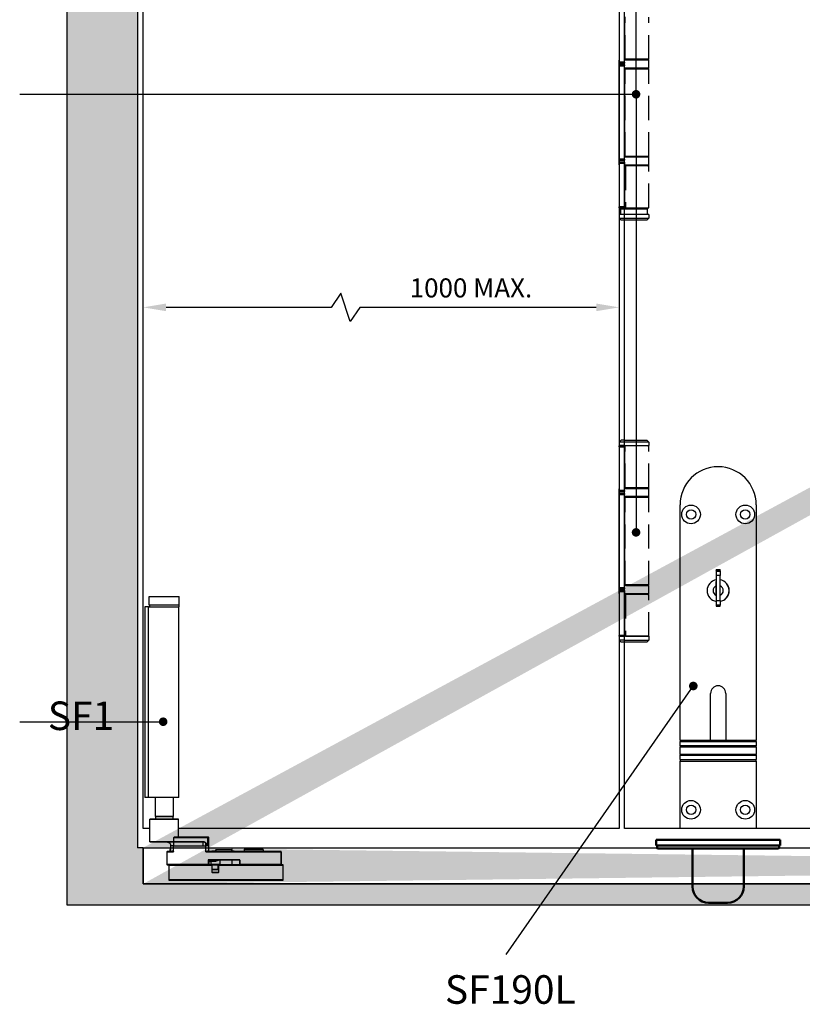
# Model space of a CAD drawing. Units: millimetres. Extents: x 7798 to 10095, y -532 to 1114.
# Drawn here: x 8310 to 8721, y 59 to 576 of the extents above; entities that cross this region are included whole.
import ezdxf

# ---------------------------------------------------------------- set-up
doc = ezdxf.new("R2010")
doc.units = ezdxf.units.MM
doc.linetypes.add('HIDDEN', pattern=[9.525, 6.35, -3.175])
for name, color, linetype in [('Channel', 6, 'Continuous'), ('Dims', 7, 'Continuous'), ('Door', 4, 'Continuous'), ('Gear', 7, 'Continuous'), ('Hatching', 32, 'Continuous'), ('Notes', 7, 'Continuous')]:
    doc.layers.add(name, color=color, linetype=linetype)
doc.layers.add('Visible Edges(ISO)', color=7, linetype='Continuous', lineweight=50)
doc.styles.get("Standard").update_dxf_attribs({"font": 'TAHOMA.TTF'})
doc.dimstyles.get("Standard").update_dxf_attribs({"dimtxt": 3, "dimasz": 3, "dimexe": 3, "dimexo": 1.5, "dimgap": 1, "dimtad": 1, "dimdec": 0, "dimlfac": 2, "dimzin": 0, "dimdsep": 46, "dimtxsty": 'Standard', "dimcen": 0.09, "dimadec": 0, "dimazin": 0, "dimtfac": 1, "dimtdec": 0, "dimtofl": 0, "dimtmove": 0, "dimatfit": 3, "dimfxl": 0, "dimtolj": 1, "dimtzin": 0, "dimarcsym": 0})

# ---------------------------------------------------------------- blocks, each defined once
blk = doc.blocks.new('SF1 Pivot Side')
at = {"color": 190}
for p, q in [((-70.25, 150.9), (-54.55, 150.9)), ((-70.25, 146.4), (-70.25, 150.9)), ((-54.55, 146.4), (-54.55, 150.9)), ((-70.52, 145.4), (-72.57, 145.4)), ((-72.57, 145.4), (-72.57, 45.4)), ((-70.52, 45.4), (-70.52, 145.4)), ((-70.52, 145.4), (-54.62, 145.4)), ((-54.55, 146.4), (-70.25, 146.4)), ((-54.7, 146.3), (-70.1, 146.3)), ((-70.1, 146.3), (-70.1, 145.5)), ((-70.1, 145.5), (-54.7, 145.5)), ((-54.7, 146.3), (-54.7, 145.5)), ((-54.62, 45.4), (-54.62, 145.4)), ((-70.52, 45.4), (-72.57, 45.4)), ((-54.62, 45.4), (-70.52, 45.4)), ((-67.1, 45.4), (-67.1, 35.4)), ((-57.7, 45.4), (-57.7, 35.4)), ((-54.9, 33.9), (-69.9, 33.9)), ((-69.9, 22.1), (-69.9, 33.9)), ((-69.8, 34), (-55, 34)), ((-67.1, 35.4), (-57.7, 35.4)), ((-67, 35.3), (-67.1, 35.4)), ((-57.8, 35.3), (-67, 35.3)), ((-66.9, 35.3), (-66.9, 34)), ((-57.9, 35.3), (-57.9, 34)), ((-57.8, 35.3), (-57.7, 35.4)), ((-54.9, 24.6), (-54.9, 33.9)), ((-69.9, 22.1), (-57.25, 22.1)), ((-57.32, 22), (-69.8, 22)), ((-57.4, 22), (-57.4, 20)), ((-57.32, 22), (-42.07, 22)), ((-57.25, 24.4), (-39.37, 24.4)), ((-57.25, 22.1), (-57.25, 24.4)), ((-42, 22.1), (-57.25, 22.1)), ((-56.15, 24.6), (-54.9, 24.6)), ((-39.44, 24.5), (-56.06, 24.5)), ((-41.93, 20), (-41.93, 22)), ((-40.4, 20), (-40.4, 21.32)), ((-39.44, 24.5), (-39, 24.5)), ((-38.9, 24.4), (-39.37, 24.4)), ((-39.37, 20), (-39.37, 24.4)), ((-38.9, 17.1), (-38.9, 24.4)), ((-60.9, 16.9), (-60.8, 16.9)), ((-60.9, 16.9), (-60.9, 10.1)), ((-60.8, 17), (-60.8, 16.9)), ((-58.17, 17), (-60.8, 17)), ((-60.8, 10.1), (-60.8, 16.9)), ((-60.8, 16.9), (-57.4, 16.9)), ((-58.9, 17.9), (-59.4, 17.9)), ((-59.4, 17.9), (-59.4, 17)), ((-58.9, 17.1), (-58.9, 20)), ((-57.4, 20), (-58.9, 20)), ((-58.9, 17.1), (-58.13, 17.1)), ((-57.4, 16.9), (-57.4, 20)), ((-57.4, 20), (-41.93, 20)), ((-41.93, 20), (-40.4, 20)), ((-40.4, 16.9), (-40.4, 20)), ((-39.37, 20), (-40.4, 20)), ((-40.4, 16.9), (-1, 16.9)), ((-39.67, 17.1), (-38.9, 17.1)), ((-1, 17), (-39.63, 17)), ((-37.42, 17), (-37.42, 17.2)), ((-37.42, 17), (-37.42, 17.2)), ((-37.29, 17.2), (-37.32, 17.2)), ((-37.32, 17), (-37.32, 17.2)), ((-37.18, 17.2), (-37.29, 17.2)), ((-37.29, 17), (-37.29, 17.2)), ((-37.15, 17.2), (-37.18, 17.2)), ((-37.18, 17), (-37.18, 17.2)), ((-36.99, 17.2), (-37.15, 17.2)), ((-37.15, 17), (-37.15, 17.2)), ((-36.85, 17.2), (-36.99, 17.2)), ((-36.99, 17), (-36.99, 17.2)), ((-36.75, 17.2), (-36.85, 17.2)), ((-36.85, 17), (-36.85, 17.2)), ((-36.48, 17.2), (-36.75, 17.2)), ((-36.75, 17), (-36.75, 17.2)), ((-36.48, 17), (-36.48, 17.2)), ((-36.24, 17.2), (-36.36, 17.2)), ((-36.36, 17), (-36.36, 17.2)), ((-35.88, 17.2), (-36.24, 17.2)), ((-36.24, 17), (-36.24, 17.2)), ((-35.77, 17.2), (-35.88, 17.2)), ((-35.88, 17), (-35.88, 17.2)), ((-34.8, 17.2), (-35.77, 17.2)), ((-35.77, 17), (-35.77, 17.2)), ((-26.65, 17.9), (-35.15, 17.9)), ((-35.15, 17.2), (-35.15, 17.9)), ((-35.05, 18), (-26.75, 18)), ((-34.8, 17), (-34.8, 17.2)), ((-25.65, 17.2), (-27.19, 17.2)), ((-27.19, 17), (-27.19, 17.2)), ((-26.65, 17.2), (-26.65, 17.9)), ((-25.65, 17.2), (-24.4, 17.2)), ((-25.65, 17), (-25.65, 17.2)), ((-24.4, 17.2), (-24.4, 17)), ((-10.4, 17.9), (-20.4, 17.9)), ((-20.4, 17.9), (-20.4, 17)), ((-19.8, 18.5), (-11, 18.5)), ((-10.4, 17.9), (-10.4, 17)), ((-1, 16.9), (-1, 17)), ((-0.9, 16.9), (-1, 16.9)), ((-1, 16.9), (-1, 10.1)), ((-0.9, 10.1), (-0.9, 16.9)), ((-39.25, 12.5), (-39.25, 10.1)), ((-39.25, 12.5), (-39.15, 12.5)), ((-39.15, 10.1), (-39.15, 12.5)), ((-22.75, 12.7), (-39.05, 12.7)), ((-39.05, 12.6), (-39.05, 12.7)), ((-39.05, 12.6), (-22.75, 12.6)), ((-37.84, 11.9), (-38.84, 11.9)), ((-38.84, 11.9), (-38.84, 10.1)), ((-38.74, 12), (-37.79, 12)), ((-37.84, 11.9), (-35.81, 11.9)), ((-37.84, 11.9), (-37.84, 10.1)), ((-35.76, 12), (-37.79, 12)), ((-33.03, 10.1), (-33.03, 12.6)), ((-26.65, 10.1), (-26.65, 12.6)), ((-22.75, 12.7), (-22.75, 12.6)), ((-22.65, 12.5), (-22.55, 12.5)), ((-22.65, 12.5), (-22.65, 10.1)), ((-22.55, 10.1), (-22.55, 12.5)), ((-60.8, 10.1), (-60.9, 10.1)), ((-60.8, 10.1), (-60.8, 10)), ((-39.25, 10.1), (-60.8, 10.1)), ((-60.8, 10), (-59.8, 10)), ((-59.8, 9.9), (-59.9, 9.9)), ((-59.9, 9.9), (-59.9, 2.1)), ((-37.3, 10), (-59.8, 10)), ((-59.8, 10), (-59.8, 9.9)), ((-59.8, 2.1), (-59.8, 9.9)), ((-59.8, 9.9), (-37.3, 9.9)), ((-39.25, 10.1), (-39.15, 10.1)), ((-39.25, 10), (-39.25, 10.1)), ((-38.84, 10.1), (-37.84, 10.1)), ((-33.03, 10.1), (-37.84, 10.1)), ((-37.3, 9.9), (-37.3, 10)), ((-37.3, 10), (-33.7, 10)), ((-37.2, 9.9), (-37.3, 9.9)), ((-37.3, 9.9), (-37.3, 6.1)), ((-37.2, 6.1), (-37.3, 6.1)), ((-37.2, 6.1), (-37.2, 9.9)), ((-34.2, 9.9), (-37.2, 9.9)), ((-37.2, 7.6), (-34.2, 7.6)), ((-34.3, 7.5), (-37.1, 7.5)), ((-37.1, 5.9), (-37.1, 6)), ((-33.9, 6), (-37.1, 6)), ((-37.1, 5.9), (-33.9, 5.9)), ((-34.2, 9.9), (-34.2, 7.6)), ((-33.9, 6), (-33.9, 5.9)), ((-33.7, 9.9), (-33.8, 9.9)), ((-33.8, 9.9), (-33.8, 6.1)), ((-33.7, 6.1), (-33.8, 6.1)), ((0, 10), (-33.7, 10)), ((-33.7, 10), (-33.7, 9.9)), ((-33.7, 6.1), (-33.7, 9.9)), ((-33.7, 9.9), (0, 9.9)), ((-33.03, 10.1), (-26.65, 10.1)), ((-22.65, 10.1), (-22.55, 10.1)), ((-1, 10.1), (-22.55, 10.1)), ((-22.55, 10.1), (-22.55, 10)), ((-1, 10.1), (-0.9, 10.1)), ((-1, 10), (-1, 10.1)), ((0, 9.9), (0, 10)), ((0.1, 9.9), (0, 9.9)), ((0, 9.9), (0, 2.1)), ((0.1, 2.1), (0.1, 9.9)), ((-59.9, 2.1), (-59.8, 2.1)), ((-59.8, 2.1), (-59.8, 2)), ((0, 2.1), (-59.8, 2.1)), ((-59.8, 2), (0, 2)), ((0, 2), (0, 2.1)), ((0, 2.1), (0.1, 2.1))]:
    blk.add_line(p, q, dxfattribs=at)
for centre, radius, start, end in [((-70, 146.3), 0.1, 90, 180), ((-70, 145.5), 0.1, 180, 270), ((-54.8, 146.3), 0.1, 0, 90), ((-54.8, 145.5), 0.1, 270, 0), ((-69.8, 33.9), 0.1, 90, 180), ((-55, 33.9), 0.1, 0, 90), ((-69.8, 22.1), 0.1, 180, 270), ((-60.9, 20), 2, 0, 48.3066), ((-54.8, 24.6), 0.1, 180, 270), ((-39, 24.4), 0.1, 0, 90), ((-60.8, 16.9), 0.1, 90, 180), ((-58.8, 17.9), 0.6, 99.5941, 180), ((-59, 17.1), 0.1, 270, 0), ((-38.8, 17.1), 0.1, 180, 270), ((-35.05, 17.9), 0.1, 90, 180), ((-26.75, 17.9), 0.1, 0, 90), ((-19.8, 17.9), 0.6, 90, 180), ((-11, 17.9), 0.6, 0, 90), ((-1, 16.9), 0.1, 0, 90), ((-39.05, 12.5), 0.2, 90, 180), ((-39.05, 12.5), 0.1, 90, 180), ((-38.74, 11.9), 0.1, 90, 180), ((-36.15, 13), 1, 270, 336.4218), ((-22.75, 12.5), 0.2, 0, 90), ((-22.75, 12.5), 0.1, 0, 90), ((-60.8, 10.1), 0.1, 180, 270), ((-59.8, 9.9), 0.1, 90, 180), ((-39.25, 10.1), 0.1, 270, 0), ((-38.74, 10.1), 0.1, 180, 270), ((-37.3, 9.9), 0.1, 0, 90), ((-37.1, 6.1), 0.2, 180, 270), ((-37.1, 7.6), 0.1, 180, 270), ((-37.1, 6.1), 0.1, 180, 270), ((-34.3, 7.6), 0.1, 270, 0), ((-34.1, 9.9), 0.1, 90, 180), ((-33.9, 6.1), 0.2, 270, 0), ((-33.9, 6.1), 0.1, 270, 0), ((-33.7, 9.9), 0.1, 90, 180), ((-26.75, 10.1), 0.1, 270, 0), ((-22.55, 10.1), 0.1, 180, 270), ((-1, 10.1), 0.1, 270, 0), ((0, 9.9), 0.1, 0, 90), ((-59.8, 2.1), 0.1, 180, 270), ((0, 2.1), 0.1, 270, 0)]:
    blk.add_arc(centre, radius, start, end, dxfattribs=at)
for centre, major_axis, ratio, start_param, end_param in [((-57.32, 22.1), (0, -0.1), 0.686089, 0, 1.570796), ((-56.06, 24.6), (0, -0.1), 0.833837, 4.712389, 6.283185), ((-42.07, 22.1), (0, -0.1), 0.686089, 0, 1.570796), ((-42.07, 20), (2.23, 0), 0.898148, 1.505295, 1.570796), ((-42, 20), (2.23, 0), 0.943056, 1.505295, 1.570796), ((-41.93, 22.1), (-0.0062, -0.0998), 0.685396, 0.09001, 1.613169), ((-42.07, 20), (2.23, 0), 0.898148, 0.722268, 1.505295), ((-42, 20), (2.23, 0), 0.943056, 0.722268, 1.505295), ((-40.4, 21.39), (0.0731, 0.0683), 0.541329, 4.244145, 5.237524), ((-39.44, 24.4), (0, 0.1), 0.686089, 4.712389, 6.283185), ((-58.17, 17.1), (0, -0.1), 0.484123, 0, 1.570796), ((-39.63, 17.1), (0, -0.1), 0.484123, 4.712389, 6.283185), ((-37.79, 11.9), (0, 0.1), 0.502117, 0, 1.570796), ((-35.76, 11.9), (0, 0.1), 0.502117, 0, 1.570796), ((-37.79, 10.1), (0, -0.1), 0.502117, 4.712389, 6.283185), ((-32.98, 10.1), (0, -0.1), 0.502117, 4.712389, 6.283185)]:
    blk.add_ellipse(centre, major_axis=major_axis, ratio=ratio, start_param=start_param, end_param=end_param, dxfattribs=at)
for points, degree, knots in [([(-60.73, 22), (-60.65, 22), (-60.56, 21.99), (-60.4, 21.96), (-60.32, 21.94), (-60.16, 21.88), (-60.09, 21.85), (-59.93, 21.77), (-59.86, 21.72), (-59.71, 21.61), (-59.64, 21.56), (-59.57, 21.49)], 3, [0, 0, 0, 0, 0.0347763, 0.0347763, 0.0695525, 0.0695525, 0.1043288, 0.1043288, 0.139105, 0.139105, 0.1738813, 0.1738813, 0.1738813, 0.1738813]), ([(-59.57, 21.49), (-59.66, 21.57), (-59.75, 21.65), (-60.02, 21.82), (-60.19, 21.91), (-60.49, 21.98), (-60.61, 22), (-60.73, 22)], 3, [-0.1738813, -0.1738813, -0.1738813, -0.1738813, -0.128745, -0.128745, -0.0495173, -0.0495173, 0, 0, 0, 0]), ([(-56.15, 24.6), (-56.19, 24.6), (-56.23, 24.6), (-56.34, 24.59), (-56.4, 24.58), (-56.59, 24.55), (-56.71, 24.52), (-56.96, 24.47), (-57.11, 24.43), (-57.25, 24.4)], 3, [0, 0, 0, 0, 0.0219879, 0.0219879, 0.0571686, 0.0571686, 0.1134576, 0.1134576, 0.1759032, 0.1759032, 0.1759032, 0.1759032]), ([(-57.25, 24.4), (-57.1, 24.42), (-56.96, 24.43), (-56.68, 24.46), (-56.56, 24.47), (-56.36, 24.49), (-56.28, 24.49), (-56.16, 24.5), (-56.11, 24.5), (-56.06, 24.5)], 3, [-0.1759032, -0.1759032, -0.1759032, -0.1759032, -0.1134576, -0.1134576, -0.0571686, -0.0571686, -0.0219879, -0.0219879, 0, 0, 0, 0]), ([(-40.4, 21.32), (-40.35, 21.28), (-40.31, 21.23), (-40.19, 21.1), (-40.11, 21.01), (-39.93, 20.79), (-39.82, 20.65), (-39.6, 20.34), (-39.48, 20.17), (-39.37, 20)], 3, [-0.1908679, -0.1908679, -0.1908679, -0.1908679, -0.1669195, -0.1669195, -0.1286022, -0.1286022, -0.0672944, -0.0672944, 0.000719, 0.000719, 0.000719, 0.000719]), ([(-39.37, 20), (-39.48, 20.18), (-39.58, 20.35), (-39.79, 20.68), (-39.89, 20.83), (-40.06, 21.07), (-40.13, 21.15), (-40.24, 21.29), (-40.29, 21.34), (-40.33, 21.39)], 3, [-0.000719, -0.000719, -0.000719, -0.000719, 0.0672944, 0.0672944, 0.1286022, 0.1286022, 0.1669195, 0.1669195, 0.1908679, 0.1908679, 0.1908679, 0.1908679]), ([(-58.17, 17), (-58.14, 17), (-58.11, 17), (-58.03, 16.99), (-57.98, 16.99), (-57.85, 16.97), (-57.76, 16.96), (-57.59, 16.93), (-57.49, 16.92), (-57.4, 16.9)], 3, [-0.08277201, -0.08277201, -0.08277201, -0.08277201, -0.07235741, -0.07235741, -0.05569405, -0.05569405, -0.02903267, -0.02903267, 0.00054479, 0.00054479, 0.00054479, 0.00054479]), ([(-57.4, 16.9), (-57.49, 16.93), (-57.57, 16.97), (-57.74, 17.02), (-57.82, 17.05), (-57.94, 17.08), (-57.99, 17.09), (-58.07, 17.1), (-58.1, 17.1), (-58.13, 17.1)], 3, [-0.00054479, -0.00054479, -0.00054479, -0.00054479, 0.02903267, 0.02903267, 0.05569405, 0.05569405, 0.07235741, 0.07235741, 0.08277201, 0.08277201, 0.08277201, 0.08277201]), ([(-39.67, 17.1), (-39.7, 17.1), (-39.73, 17.1), (-39.81, 17.09), (-39.86, 17.08), (-39.98, 17.05), (-40.06, 17.02), (-40.23, 16.97), (-40.31, 16.93), (-40.4, 16.9)], 3, [0, 0, 0, 0, 0.0104146, 0.0104146, 0.02707796, 0.02707796, 0.05373934, 0.05373934, 0.0833168, 0.0833168, 0.0833168, 0.0833168]), ([(-40.4, 16.9), (-40.31, 16.92), (-40.21, 16.93), (-40.04, 16.96), (-39.95, 16.97), (-39.82, 16.99), (-39.77, 16.99), (-39.69, 17), (-39.66, 17), (-39.63, 17)], 3, [-0.0833168, -0.0833168, -0.0833168, -0.0833168, -0.05373934, -0.05373934, -0.02707796, -0.02707796, -0.0104146, -0.0104146, 0, 0, 0, 0]), ([(-36.36, 17.2), (-36.44, 17.2), (-36.48, 17.2), (-36.48, 17.2)], 2, [0, 0, 0, 1, 1.924436, 1.924436, 1.924436]), ([(-35.81, 11.9), (-35.69, 11.9), (-35.57, 11.91), (-35.25, 11.96), (-35.05, 12.01), (-34.56, 12.17), (-34.27, 12.31), (-33.89, 12.51), (-33.81, 12.55), (-33.72, 12.6)], 3, [0, 0, 0, 0, 0.0427909, 0.0427909, 0.1112564, 0.1112564, 0.2208012, 0.2208012, 0.2536028, 0.2536028, 0.2536028, 0.2536028]), ([(-33.8, 12.6), (-33.87, 12.57), (-33.93, 12.54), (-34.28, 12.37), (-34.56, 12.25), (-35.04, 12.1), (-35.23, 12.05), (-35.53, 12.01), (-35.65, 12), (-35.76, 12)], 3, [-0.2443513, -0.2443513, -0.2443513, -0.2443513, -0.2208012, -0.2208012, -0.1112564, -0.1112564, -0.0427909, -0.0427909, 0, 0, 0, 0])]:
    blk.add_open_spline(points, degree=degree, knots=knots, dxfattribs=at)
for points in [[(-37.42, 17.2), (-37.42, 17.2), (-37.42, 17.2)], [(-37.32, 17.2), (-37.4, 17.2), (-37.42, 17.2)]]:
    blk.add_open_spline(points, degree=2, dxfattribs=at)
blk = doc.blocks.new('*D15')
at = {"layer": 'Defpoints', "color": 0}
for p in [(8374.44, 425.07), (8374.44, 151.36), (8624.44, 151.36)]:
    blk.add_point(p, dxfattribs=at)
at = {"layer": 'Dims', "color": 0, "lineweight": -2}
for p, q in [((8478.23, 432.57), (8473.23, 425.07)), ((8483.23, 417.57), (8478.23, 432.57)), ((8473.23, 425.07), (8386.44, 425.07)), ((8488.23, 425.07), (8483.23, 417.57)), ((8612.44, 425.07), (8488.23, 425.07))]:
    blk.add_line(p, q, dxfattribs=at)
at = {"layer": 'Dims', "color": 0}
for points in [[(8386.44, 427.07), (8386.44, 423.07), (8374.44, 425.07)], [(8612.44, 427.07), (8612.44, 423.07), (8624.44, 425.07)]]:
    blk.add_solid(points, dxfattribs=at)
at = {"layer": 'Dims', "color": 0, "insert": (8546.59, 435.27), "char_height": 10, "attachment_point": 5}
blk.add_mtext('\\A1;1000 MAX.', dxfattribs=at)
blk = doc.blocks.new('SF7 Offset hinge Handle Set Side')
at = {"color": 212}
for p, q in [((-7.75, 24.75), (-7.75, 13.25)), ((-6.35, 13.25), (-6.35, 24.75)), ((-6.25, 14), (-6.25, 25.25)), ((-7.75, 13.75), (-7.78, 13.75)), ((-7.78, 11.75), (-7.78, 13.75)), ((-6.35, 13.25), (-7.75, 13.25)), ((-7.75, 13), (-7.75, 13.25)), ((-7.75, 13), (-6.35, 13)), ((-6.25, 14), (-6.35, 14)), ((-6.25, 13.75), (-6.35, 13.75)), ((-6.35, 13.25), (-6.35, 13)), ((-7.78, 11.75), (-7.75, 11.75)), ((-7.75, 12.25), (-7.75, 12.5)), ((-6.35, 12.5), (-7.75, 12.5)), ((-7.75, 12.25), (-6.35, 12.25)), ((-7.75, -12.25), (-7.75, 12.25)), ((-6.35, 12.5), (-6.35, 12.25)), ((-6.35, -12.25), (-6.35, 12.25)), ((-6.25, 11.75), (-6.35, 11.75)), ((-6.25, 11.5), (-6.35, 11.5)), ((-6.25, -11.5), (-6.25, 11.5)), ((-7.75, -11.75), (-7.78, -11.75)), ((-7.78, -13.75), (-7.78, -11.75)), ((-6.35, -12.25), (-7.75, -12.25)), ((-7.75, -12.5), (-7.75, -12.25)), ((-7.75, -12.5), (-6.35, -12.5)), ((-6.25, -11.5), (-6.35, -11.5)), ((-6.25, -11.75), (-6.35, -11.75)), ((-6.35, -12.25), (-6.35, -12.5)), ((-7.78, -13.75), (-7.75, -13.75)), ((-7.75, -13.25), (-7.75, -13)), ((-6.35, -13), (-7.75, -13)), ((-7.75, -13.25), (-7.75, -24.75)), ((-7.75, -13.25), (-6.35, -13.25)), ((-6.35, -13), (-6.35, -13.25)), ((-6.35, -13.25), (-6.35, -24.75)), ((-6.25, -13.75), (-6.35, -13.75)), ((-6.25, -14), (-6.35, -14)), ((-6.25, -25.25), (-6.25, -14)), ((-6.35, -24.75), (-7.75, -24.75)), ((-7.75, -25), (-7.75, -24.75)), ((-7.75, -25), (-6.35, -25)), ((-7.38, -25.25), (-7.38, -26.75)), ((-7.38, -25.25), (-6.25, -25.25)), ((-6.35, -24.75), (-6.35, -25)), ((-6.25, -25), (-6.35, -25)), ((-7.75, -26.75), (-7.75, -27.75)), ((-6.25, -26.75), (-7.75, -26.75)), ((-7.75, -26.75), (-7.75, -27.75)), ((-7.25, -28.25), (-7.75, -27.75)), ((-7.75, -27.75), (-6.25, -27.75)), ((-6.25, -28.25), (-7.25, -28.25)), ((-7.75, -87.75), (-7.75, -87.5)), ((-6.35, -87.5), (-7.75, -87.5)), ((-7.75, -87.75), (-6.35, -87.75)), ((-7.75, -87.75), (-7.75, -99.25)), ((-7.24, -86), (-7.74, -86.5)), ((-7.74, -86.5), (-7.74, -87.45)), ((-6.25, -86.5), (-7.74, -86.5)), ((-7.69, -87.5), (-7.74, -87.45)), ((-6.25, -87.45), (-7.74, -87.45)), ((-6.25, -86), (-7.24, -86)), ((-6.35, -87.5), (-6.35, -87.75)), ((-6.25, -87.5), (-6.35, -87.5)), ((-6.35, -99.25), (-6.35, -87.75)), ((-6.25, -88.5), (-6.35, -88.5)), ((-6.25, -98.5), (-6.25, -88.5)), ((-7.75, -98.75), (-7.78, -98.75)), ((-7.78, -100.75), (-7.78, -98.75)), ((-7.78, -100.75), (-7.75, -100.75)), ((-6.35, -99.25), (-7.75, -99.25)), ((-7.75, -99.5), (-7.75, -99.25)), ((-7.75, -99.5), (-6.35, -99.5)), ((-7.75, -100.25), (-7.75, -100)), ((-6.35, -100), (-7.75, -100)), ((-7.75, -100.25), (-6.35, -100.25)), ((-7.75, -124.75), (-7.75, -100.25)), ((-6.25, -98.5), (-6.35, -98.5)), ((-6.25, -98.75), (-6.35, -98.75)), ((-6.35, -99.25), (-6.35, -99.5)), ((-6.35, -100), (-6.35, -100.25)), ((-6.35, -124.75), (-6.35, -100.25)), ((-6.25, -100.75), (-6.35, -100.75)), ((-6.25, -101), (-6.35, -101)), ((-6.25, -124), (-6.25, -101)), ((-6.25, -124), (-6.35, -124)), ((-7.75, -124.25), (-7.78, -124.25)), ((-7.78, -126.25), (-7.78, -124.25)), ((-7.78, -126.25), (-7.75, -126.25)), ((-6.35, -124.75), (-7.75, -124.75)), ((-7.75, -125), (-7.75, -124.75)), ((-7.75, -125), (-6.35, -125)), ((-7.75, -125.75), (-7.75, -125.5)), ((-6.35, -125.5), (-7.75, -125.5)), ((-7.75, -125.75), (-7.75, -137.25)), ((-7.75, -125.75), (-6.35, -125.75)), ((-6.25, -124.25), (-6.35, -124.25)), ((-6.35, -124.75), (-6.35, -125)), ((-6.35, -125.5), (-6.35, -125.75)), ((-6.35, -125.75), (-6.35, -137.25)), ((-6.25, -126.25), (-6.35, -126.25)), ((-6.25, -126.5), (-6.35, -126.5)), ((-6.25, -137.5), (-6.25, -126.5)), ((-6.35, -137.25), (-7.75, -137.25)), ((-7.75, -137.5), (-7.75, -137.25)), ((-7.75, -137.5), (-7.75, -138.5)), ((-7.75, -137.5), (-6.35, -137.5)), ((-7.25, -139), (-7.75, -138.5)), ((-6.25, -138.5), (-7.75, -138.5)), ((-6.25, -139), (-7.25, -139)), ((-6.35, -137.25), (-6.35, -137.5)), ((-6.25, -137.5), (-6.35, -137.5))]:
    blk.add_line(p, q, dxfattribs=at)
at = {"color": 212, "linetype": 'HIDDEN'}
for p, q in [((-6.18, 14), (-6.18, 25)), ((0, 14), (0, 25)), ((-6.25, 14), (-6.18, 14)), ((0.02, 13.75), (-6.25, 13.75)), ((0, 14), (-6.18, 14)), ((0.02, 11.75), (0.02, 13.75)), ((-6.25, 11.75), (0.02, 11.75)), ((-6.19, 11.5), (-6.25, 11.5)), ((-6.19, -11.5), (-6.19, 11.5)), ((-6.19, 11.5), (0, 11.5)), ((0, -11.5), (0, 11.5)), ((-6.25, -11.5), (-6.19, -11.5)), ((0.02, -11.75), (-6.25, -11.75)), ((0, -11.5), (-6.19, -11.5)), ((0.02, -13.75), (0.02, -11.75)), ((-6.25, -13.75), (0.02, -13.75)), ((-6.12, -14), (-6.25, -14)), ((0, -14), (-6.12, -14)), ((-6.12, -14), (-6.12, -25)), ((0, -25), (0, -14)), ((-6.25, -25), (0, -25)), ((-6.25, -25.25), (-0.38, -25.25)), ((-1.5, -25.25), (-1.5, -25)), ((-0.38, -25.25), (-0.38, -26.75)), ((0, -26.75), (-6.25, -26.75)), ((-6.25, -27.75), (0, -27.75)), ((-0.5, -28.25), (-6.25, -28.25)), ((-0.5, -28.25), (0, -27.75)), ((0, -26.75), (0, -27.75)), ((-6.25, -86), (-0.49, -86)), ((0.01, -86.5), (-6.25, -86.5)), ((-6.25, -87.45), (0.01, -87.45)), ((-0.19, -87.5), (-6.25, -87.5)), ((-6.18, -98.5), (-6.18, -87.5)), ((-0.49, -86), (0.01, -86.5)), ((-0.19, -87.5), (0, -87.5)), ((-0.04, -87.5), (0.01, -87.45)), ((0, -98.5), (0, -87.5)), ((0.01, -86.5), (0.01, -87.45)), ((-6.18, -88.5), (-6.25, -88.5)), ((-6.25, -98.5), (-6.18, -98.5)), ((0.02, -98.75), (-6.25, -98.75)), ((-6.25, -100.75), (0.02, -100.75)), ((0, -98.5), (-6.18, -98.5)), ((0.02, -100.75), (0.02, -98.75)), ((-6.19, -101), (-6.25, -101)), ((-6.19, -124), (-6.19, -101)), ((-6.19, -101), (0, -101)), ((0, -124), (0, -101)), ((-6.25, -124), (-6.19, -124)), ((0, -124), (-6.19, -124)), ((0.02, -124.25), (-6.25, -124.25)), ((-6.25, -126.25), (0.02, -126.25)), ((-6.12, -126.5), (-6.25, -126.5)), ((0, -126.5), (-6.12, -126.5)), ((-6.12, -126.5), (-6.12, -137.5)), ((0, -137.5), (0, -126.5)), ((0.02, -126.25), (0.02, -124.25)), ((0, -137.5), (-6.25, -137.5)), ((-6.25, -138.5), (0, -138.5)), ((-0.5, -139), (-6.25, -139)), ((-6.12, -137.5), (0, -137.5)), ((-0.5, -139), (0, -138.5)), ((0, -137.5), (0, -138.5))]:
    blk.add_line(p, q, dxfattribs=at)
at = {"color": 212}
for centre, start, end in [((-7.53, 13.75), 154.1581, 180), ((-7.53, 11.75), 180, 205.8419), ((-7.53, -11.75), 154.1581, 180), ((-7.53, -13.75), 180, 205.8419), ((-7.53, -98.75), 154.1581, 180), ((-7.53, -100.75), 180, 205.8419), ((-7.53, -124.25), 154.1581, 180), ((-7.53, -126.25), 180, 205.8419)]:
    blk.add_arc(centre, 0.25, start, end, dxfattribs=at)
at = {"color": 212, "linetype": 'HIDDEN'}
for centre, start, end in [((-0.23, 13.75), 0, 90), ((-0.23, 11.75), 270, 0), ((-0.23, -11.75), 0, 90), ((-0.23, -13.75), 270, 0), ((-0.23, -98.75), 0, 90), ((-0.23, -100.75), 270, 0), ((-0.23, -124.25), 0, 90), ((-0.23, -126.25), 270, 0)]:
    blk.add_arc(centre, 0.25, start, end, dxfattribs=at)
at = {"color": 212}
for points in [[(-6.8, -25.25), (-6.78, -25.25), (-6.77, -25.25), (-6.76, -25.25)], [(-6.76, -25.25), (-6.58, -25.25), (-6.41, -25.24), (-6.25, -25.22)]]:
    blk.add_open_spline(points, degree=3, dxfattribs=at)
blk = doc.blocks.new('A$C6FC66597')
at = {"layer": 'Visible Edges(ISO)'}
for p, q in [((0, 33), (12.5, 33)), ((0, 33), (0, 30)), ((52.5, 33), (12.5, 33)), ((52.5, 33), (65, 33)), ((65, 33), (65, 30)), ((12.5, 30), (0, 30)), ((0.5, 28.75), (0.5, 29.75)), ((12.5, 28.5), (0.75, 28.5)), ((12.5, 30), (52.5, 30)), ((12.5, 28.5), (52.5, 28.5)), ((19, 28.25), (19, 8.5)), ((46, 28.25), (46, 8.5)), ((65, 30), (52.5, 30)), ((64.25, 28.5), (52.5, 28.5)), ((64.5, 28.75), (64.5, 29.75)), ((27.5, 0), (37.5, 0))]:
    blk.add_line(p, q, dxfattribs=at)
for centre, radius, start, end in [((0.75, 29.75), 0.25, 90, 180), ((0.75, 28.75), 0.25, 180, 270), ((18.75, 28.25), 0.25, 0, 90), ((46.25, 28.25), 0.25, 90, 180), ((64.25, 29.75), 0.25, 0, 90), ((64.25, 28.75), 0.25, 270, 0), ((27.5, 8.5), 8.5, 180, 270), ((37.5, 8.5), 8.5, 270, 0)]:
    blk.add_arc(centre, radius, start, end, dxfattribs=at)
blk = doc.blocks.new('A$C42882586')
at = {"color": 40}
for p, q in [((0, 23.25), (0, 85)), ((20, 85), (20, 23.25)), ((9.51, 67.87), (9.51, 67.92)), ((10.51, 67.92), (9.51, 67.92)), ((9.51, 67.87), (10.51, 67.87)), ((9.51, 67.87), (9.51, 67.6)), ((9.51, 67.6), (10.51, 67.6)), ((9.51, 67.6), (9.51, 66.43)), ((10.51, 67.92), (10.51, 67.87)), ((10.51, 67.6), (10.51, 67.87)), ((10.51, 67.6), (10.51, 66.43)), ((9.43, 64.88), (9.43, 63.71)), ((10.51, 66.43), (9.51, 66.43)), ((9.51, 66.43), (9.51, 59.88)), ((10.51, 59.88), (10.51, 66.43)), ((10.57, 63.71), (10.57, 64.88)), ((9.51, 63.65), (9.43, 63.65)), ((9.43, 63.53), (9.51, 63.53)), ((9.51, 62.15), (9.43, 62.15)), ((9.47, 63.43), (9.51, 63.43)), ((10.57, 64.54), (10.51, 64.54)), ((10.51, 64.41), (10.57, 64.41)), ((10.51, 63.43), (10.54, 63.43)), ((9.43, 61.48), (9.51, 61.48)), ((9.43, 61.29), (9.43, 61.18)), ((9.43, 61.18), (9.51, 61.18)), ((9.51, 59.88), (10.51, 59.88)), ((9.51, 59.88), (9.51, 58.71)), ((10.51, 61.18), (10.57, 61.18)), ((10.51, 59.88), (10.51, 58.71)), ((10.57, 61.18), (10.57, 61.29)), ((10.51, 58.71), (9.51, 58.71)), ((9.51, 58.71), (9.51, 58.44)), ((9.51, 58.44), (10.51, 58.44)), ((9.51, 58.39), (9.51, 58.44)), ((10.51, 58.39), (9.51, 58.39)), ((10.51, 58.44), (10.51, 58.71)), ((10.51, 58.44), (10.51, 58.39)), ((8, 23.25), (8, 35.5)), ((12, 35.5), (12, 23.25)), ((0, 23.25), (20, 23.25)), ((0, 23.25), (0, 22.88)), ((0, 22.88), (20, 22.88)), ((0, 21.75), (0, 22.88)), ((0, 21.75), (0, 21.5)), ((20, 21.75), (0, 21.75)), ((0, 21.5), (20, 21.5)), ((0, 19.5), (0, 21.5)), ((20, 22.88), (20, 23.25)), ((20, 22.88), (20, 21.75)), ((20, 21.5), (20, 21.75)), ((20, 21.5), (20, 19.5)), ((20, 19.5), (0, 19.5)), ((0, 19.5), (0, 19.25)), ((0, 18.12), (0, 19.25)), ((0, 19.25), (20, 19.25)), ((0, 18.12), (20, 18.12)), ((0, 18.12), (0, 17.75)), ((20, 19.25), (20, 19.5)), ((20, 19.25), (20, 18.12)), ((20, 17.75), (20, 18.12)), ((0, 0), (0, 17.75)), ((0, 17.75), (20, 17.75)), ((20, 17.75), (20, 0)), ((20, 0), (0, 0))]:
    blk.add_line(p, q, dxfattribs=at)
for centre, radius in [((2.88, 82.5), 2.45), ((2.88, 82.5), 1.23), ((17.13, 82.5), 2.45), ((17.13, 82.5), 1.23), ((2.88, 4.95), 2.45), ((2.88, 4.95), 1.23), ((17.13, 4.95), 2.45), ((17.13, 4.95), 1.23)]:
    blk.add_circle(centre, radius, dxfattribs=at)
for centre, radius, start, end in [((10, 85), 10, 0, 180), ((10, 62.5), 2.9, 99.8279, 260.1721), ((10, 62.5), 2.89, 99.8709, 260.1291), ((10, 62.5), 2.45, 101.6739, 103.4737), ((10, 62.5), 2.9, 280.0285, 79.9715), ((10, 62.5), 2.89, 280.0724, 79.9276), ((10, 62.5), 2.45, 76.5263, 78.0869), ((10, 62.5), 1.34, 115.1808, 244.8192), ((9.47, 63.33), 0.1, 90, 110.4873), ((10.54, 63.33), 0.1, 69.5127, 90), ((10, 62.5), 1.34, 295.1808, 64.8192), ((10, 35.5), 2, 0, 180)]:
    blk.add_arc(centre, radius, start, end, dxfattribs=at)
for points, weights in [([(9.43, 63.71), (9.43, 62.5), (9.43, 61.29)], [1.31209865034, 3.08383337423, 1.31209865031]), ([(10.57, 62.5), (10.57, 62.86), (10.57, 63.71)], [2.19796609614, 2.19796609614, 1.31209870043]), ([(10.57, 61.29), (10.57, 62.14), (10.57, 62.5)], [1.31209578864, 2.19796121843, 2.19796121843])]:
    blk.add_rational_spline(points, weights, degree=2, dxfattribs=at)
blk = doc.blocks.new('A$C17687502')
at = {"xscale": 2, "yscale": 2, "zscale": 2}
blk.add_blockref('A$C42882586', (0, 0), dxfattribs=at)

msp = doc.modelspace()

# ---------------------------------------------------------------- hatches: boundary and pattern name
at = {"layer": 'Hatching'}
h = msp.add_hatch(dxfattribs=at)
h.set_pattern_fill('GOST_WOOD', color=256, scale=2, style=0)
h.set_pattern_definition([(90, (3221.55, -1274.336), (12, -7e-16), [20, -4]), (90, (3225.55, -1278.336), (12, -7e-16), [12, -3, 6, -3]), (90, (3229.55, -1284.336), (12, -7e-16), [20, -4])])
h.paths.add_polyline_path([(8334.44, 989.36), (9928.84, 989.36), (9928.84, 111.36), (8334.44, 111.36)])
edge = h.paths.add_edge_path(flags=16)
edge.add_line((8374.44, 909.36), (8371.44, 909.36))
edge.add_line((8374.44, 959.36), (9888.84, 959.36))
edge.add_line((8374.44, 122.36), (8374.44, 141.36))
edge.add_line((9888.84, 122.36), (8374.44, 122.36))
edge.add_line((9888.84, 141.36), (9888.84, 122.36))
edge.add_line((9888.84, 911.36), (9888.84, 959.36))
edge.add_line((8374.44, 909.36), (8374.44, 959.36))
edge.add_line((9891.84, 911.36), (9891.84, 141.36))
edge.add_line((9888.84, 909.36), (9891.84, 909.36))
edge.add_line((9888.84, 141.36), (9891.84, 141.36))
edge.add_line((8371.44, 909.36), (8371.44, 141.36))
edge.add_line((8374.44, 141.36), (8371.44, 141.36))

# ---------------------------------------------------------------- linework, layer by layer
at = {"layer": 'Channel'}
for p, q in [((8374.44, 141.36), (8374.44, 122.36)), ((8374.44, 141.36), (9888.84, 141.36)), ((8374.44, 122.36), (9888.84, 122.36))]:
    msp.add_line(p, q, dxfattribs=at)
at = {"layer": 'Door'}
for p, q in [((8374.44, 151.36), (8374.44, 902.36)), ((8624.44, 902.36), (8624.44, 151.36)), ((8627.24, 151.36), (8627.24, 902.36)), ((8377.94, 151.36), (8374.44, 151.36)), ((8624.44, 151.36), (8392.94, 151.36)), ((8870.84, 151.36), (8627.24, 151.36))]:
    msp.add_line(p, q, dxfattribs=at)
at = {"layer": 'Hatching', "color": 32}
for p, q in [((8334.44, 989.36), (8334.44, 111.36)), ((8371.44, 909.36), (8371.44, 141.36)), ((8374.44, 141.36), (8371.44, 141.36)), ((8374.44, 122.36), (8374.44, 141.36)), ((9888.84, 122.36), (8374.44, 122.36)), ((8334.44, 111.36), (9928.84, 111.36))]:
    msp.add_line(p, q, dxfattribs=at)
at = {"layer": 'Notes'}
for p, q in [((8633.3, 536.94), (8633.3, 743.59)), ((8309.6, 536.94), (8633.3, 536.94)), ((8633.3, 536.94), (8633.3, 306.93)), ((8565.03, 85.3), (8663.37, 226.26)), ((8309.6, 207.5), (8384.94, 207.5))]:
    msp.add_line(p, q, dxfattribs=at)
at = {"layer": 'Notes', "color": 0, "linetype": 'ByBlock', "const_width": 2.25}
for points in [[(8632.17, 536.94, 1), (8634.42, 536.94, 1)], [(8634.42, 306.93, -1), (8632.17, 306.93, -1)], [(8663.53, 225.15, -1), (8663.2, 227.38, -1)], [(8383.82, 207.5, 1), (8386.07, 207.5, 1)]]:
    msp.add_lwpolyline(points, format="xyb", close=True, dxfattribs=at)

# ---------------------------------------------------------------- block references
at = {"layer": 'Dims'}
for name, p in [('A$C17687502', (8656.41, 151.36)), ('A$C6FC66597', (8643.9, 112.47))]:
    msp.add_blockref(name, p, dxfattribs=at)
at = {"layer": 'Gear', "color": 3}
msp.add_blockref('SF1 Pivot Side', (8447.84, 122.36), dxfattribs=at)
at = {"layer": 'Gear', "color": 212, "xscale": 2, "yscale": 2, "zscale": 2}
msp.add_blockref('SF7 Offset hinge Handle Set Side', (8639.94, 527.36), dxfattribs=at)

# ---------------------------------------------------------------- texts
at = {"layer": 'Notes', "char_height": 15, "width": 90.1559}
for s, insert, attachment_point in [('{\\fArial|b0|i0|c0|p34;SF1}', (8359.22, 218.12), 3), ('{\\fArial|b0|i0|c0|p34;SF190L}', (8532.91, 66.9), 4)]:
    msp.add_mtext(s, dxfattribs=dict(at, insert=insert, attachment_point=attachment_point))

# ---------------------------------------------------------------- dimensions: what is measured, and where the dimension line sits
at = {"layer": 'Dims'}
dim = msp.add_linear_dim(base=(8374.44, 425.07), p1=(8624.44, 151.36), p2=(8374.44, 151.36), text='1000 MAX.', dimstyle='Standard', override={"dimtxt": 10, "dimasz": 12, "dimgap": 5, "dimlfac": 1, "dimse1": 1, "dimse2": 1}, dxfattribs=at)
dim.commit()
dim.dimension.update_dxf_attribs({"geometry": '*D15', "text_midpoint": (8546.59, 425.07), "dimtype": 160})

doc.saveas('drawing.dxf')
